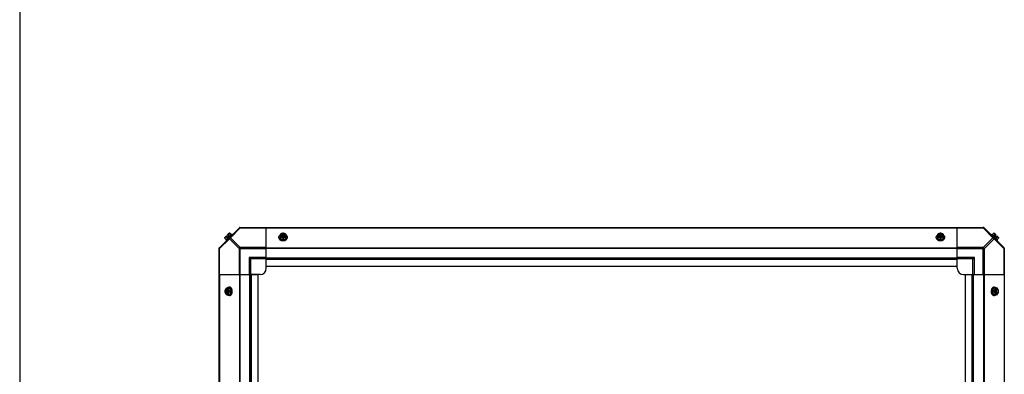
# Model space of a CAD drawing. Units: millimetres. Extents: x 951 to 18298, y -803 to 5668.
# Drawn here: x 5327 to 6895, y 3456 to 4022 of the extents above; entities that cross this region are included whole.
import ezdxf

# ---------------------------------------------------------------- set-up
doc = ezdxf.new("R2010")
doc.units = ezdxf.units.MM
doc.header["$LTSCALE"] = 50

# ---------------------------------------------------------------- blocks, each defined once
blk = doc.blocks.new('BLOCO_30TR_1')
for p, q in [((5327.1, 5667.7), (5327.1, -802.6)), ((5645, 3657.9), (5676.9, 3689.8)), ((5678.3, 3689.4), (5662.7, 3673.8)), ((5677.7, 3690.1), (6861.8, 3690.1)), ((5678.3, 3689.4), (5678.3, 3690.1)), ((5678.3, 3689.4), (5719.7, 3689.4)), ((5719.7, 3641.3), (5719.7, 3690.1)), ((5719.7, 3689.8), (6819.8, 3689.8)), ((6819.8, 3641.3), (6819.8, 3690.1)), ((6819.8, 3689.4), (6861.2, 3689.4)), ((6861.2, 3690.1), (6861.2, 3689.4)), ((6861.2, 3689.4), (6876.7, 3673.8)), ((6862.6, 3689.8), (6894.4, 3657.9)), ((5645.4, 3656.5), (5661, 3672.1)), ((5653.8, 3673.2), (5656.2, 3670.8)), ((5653.9, 3674.2), (5656.6, 3676.8)), ((5664.7, 3679.4), (5655.4, 3670.1)), ((5655.4, 3670.1), (5656.3, 3669.2)), ((5655.7, 3675.2), (5658.1, 3672.8)), ((5658.6, 3674.9), (5656.6, 3676.8)), ((5657.9, 3678.2), (5660.6, 3680.9)), ((5659.9, 3676.2), (5657.9, 3678.2)), ((5658.6, 3674.9), (5659.9, 3676.2)), ((5662, 3676.7), (5659.6, 3679.1)), ((5661, 3672.1), (5676.5, 3656.5)), ((5661.6, 3681), (5663.9, 3678.6)), ((5662.7, 3673.8), (5678.3, 3658.3)), ((5665.6, 3678.5), (5664.7, 3679.4)), ((5739.8, 3673.8), (5739.8, 3674.7)), ((5741.6, 3679.1), (5741.6, 3672.8)), ((5741.6, 3672.8), (5746.4, 3670.8)), ((5742.7, 3678.2), (5741.7, 3678.2)), ((5741.7, 3676.8), (5742.7, 3676.8)), ((5742.7, 3677.9), (5742.7, 3678.2)), ((5750.1, 3677.9), (5742.7, 3677.9)), ((5742.8, 3676.6), (5749.9, 3676.6)), ((5746.4, 3673.2), (5746.4, 3670.8)), ((5746.4, 3670.8), (5751.2, 3672.8)), ((5750.1, 3678.2), (5750.1, 3677.9)), ((5751.1, 3678.2), (5750.1, 3678.2)), ((5750.1, 3676.8), (5751.1, 3676.8)), ((5751.2, 3672.8), (5751.2, 3679.1)), ((5753, 3673.8), (5753, 3674.7)), ((6786.5, 3673.8), (6786.5, 3674.7)), ((6788.3, 3679.1), (6788.3, 3672.8)), ((6788.3, 3672.8), (6793.1, 3670.8)), ((6789.4, 3678.2), (6788.4, 3678.2)), ((6788.4, 3676.8), (6789.4, 3676.8)), ((6789.4, 3677.9), (6789.4, 3678.2)), ((6796.8, 3677.9), (6789.4, 3677.9)), ((6789.5, 3676.6), (6796.6, 3676.6)), ((6793.1, 3673.2), (6793.1, 3670.8)), ((6793.1, 3670.8), (6797.8, 3672.8)), ((6796.8, 3678.2), (6796.8, 3677.9)), ((6797.7, 3678.2), (6796.8, 3678.2)), ((6796.8, 3676.8), (6797.7, 3676.8)), ((6797.8, 3672.8), (6797.8, 3679.1)), ((6799.7, 3673.8), (6799.7, 3674.7)), ((6861.2, 3658.3), (6876.7, 3673.8)), ((6863, 3656.5), (6878.5, 3672.1)), ((6874.7, 3679.4), (6873.8, 3678.5)), ((6884.1, 3670.1), (6874.7, 3679.4)), ((6877.9, 3681), (6875.5, 3678.6)), ((6879.8, 3679.1), (6877.5, 3676.7)), ((6878.5, 3672.1), (6894, 3656.5)), ((6878.8, 3680.9), (6881.5, 3678.2)), ((6879.5, 3676.2), (6881.5, 3678.2)), ((6879.5, 3676.2), (6880.9, 3674.9)), ((6880.9, 3674.9), (6882.9, 3676.8)), ((6881.3, 3672.8), (6883.7, 3675.2)), ((6882.9, 3676.8), (6885.6, 3674.2)), ((6883.2, 3669.2), (6884.1, 3670.1)), ((6885.7, 3673.2), (6883.3, 3670.8)), ((5644.7, 2473), (5644.7, 3657.1)), ((5644.7, 3656.5), (5645.4, 3656.5)), ((5645.4, 3615.1), (5645.4, 3656.5)), ((5676.5, 3656.5), (5676.5, 3615.1)), ((5676.5, 3656.5), (5719.7, 3656.5)), ((5678.3, 3615.1), (5678.3, 3658.3)), ((5719.7, 3658.3), (5678.3, 3658.3)), ((5719.7, 3657.9), (6819.8, 3657.9)), ((5719.7, 3657.1), (6819.8, 3657.1)), ((6861.2, 3658.3), (6819.8, 3658.3)), ((6819.8, 3656.5), (6863, 3656.5)), ((6861.2, 3615.1), (6861.2, 3658.3)), ((6863, 3615.1), (6863, 3656.5)), ((6894, 3656.5), (6894.8, 3656.5)), ((6894, 3656.5), (6894, 3615.1)), ((6894.8, 3657.1), (6894.8, 2473)), ((5692.2, 3642.6), (5692.2, 3615.1)), ((5694.7, 3640.1), (5692.2, 3642.6)), ((5719.7, 3642.6), (5692.2, 3642.6)), ((5694.7, 3640.1), (5694.7, 3615.1)), ((5719.7, 3640.1), (5694.7, 3640.1)), ((5719.7, 3628.1), (5719.7, 3641.3)), ((6819.8, 3641.3), (5719.7, 3641.3)), ((6819.8, 3640.1), (5719.7, 3640.1)), ((5719.7, 3625.1), (5719.7, 3639.4)), ((6819.8, 3638.9), (5719.7, 3638.9)), ((6847.3, 3642.6), (6819.8, 3642.6)), ((6819.8, 3628.1), (6819.8, 3641.3)), ((6844.8, 3640.1), (6819.8, 3640.1)), ((6819.8, 3625.1), (6819.8, 3639.4)), ((6844.8, 3640.1), (6847.3, 3642.6)), ((6844.8, 3615.1), (6844.8, 3640.1)), ((6847.3, 3615.1), (6847.3, 3642.6)), ((6819.8, 3628.1), (5719.7, 3628.1)), ((5644.7, 3615.1), (5693.5, 3615.1)), ((5645, 3615.1), (5645, 2515)), ((5676.9, 3615.1), (5676.9, 2515)), ((5677.7, 3615.1), (5677.7, 2515)), ((5693.5, 2515), (5693.5, 3615.1)), ((5693.5, 3615.1), (5706.7, 3615.1)), ((5694.7, 2515), (5694.7, 3615.1)), ((5709.7, 3615.1), (5695.4, 3615.1)), ((5695.9, 2515), (5695.9, 3615.1)), ((5706.7, 2515), (5706.7, 3615.1)), ((6829.8, 3615.1), (6844.1, 3615.1)), ((6832.8, 2515), (6832.8, 3615.1)), ((6832.8, 3615.1), (6845.9, 3615.1)), ((6843.6, 2515), (6843.6, 3615.1)), ((6844.8, 2515), (6844.8, 3615.1)), ((6845.9, 2515), (6845.9, 3615.1)), ((6845.9, 3615.1), (6894.8, 3615.1)), ((6861.8, 3615.1), (6861.8, 2515)), ((6862.6, 3615.1), (6862.6, 2515)), ((6894.4, 3615.1), (6894.4, 2515)), ((5655.7, 3593.2), (5662, 3593.2)), ((5656.6, 3593.1), (5656.6, 3592.1)), ((5656.6, 3592.1), (5656.9, 3592.1)), ((5656.9, 3592.1), (5656.9, 3584.7)), ((5657.9, 3592.1), (5657.9, 3593.1)), ((5658.2, 3584.8), (5658.2, 3591.9)), ((5661, 3595), (5660.1, 3595)), ((5663.9, 3588.4), (5662, 3593.2)), ((6877.5, 3593.2), (6875.5, 3588.4)), ((6883.7, 3593.2), (6877.5, 3593.2)), ((6878.5, 3595), (6879.4, 3595)), ((6881.2, 3591.9), (6881.2, 3584.8)), ((6881.5, 3593.1), (6881.5, 3592.1)), ((6882.6, 3592.1), (6882.9, 3592.1)), ((6882.6, 3584.7), (6882.6, 3592.1)), ((6882.9, 3592.1), (6882.9, 3593.1)), ((5655.7, 3583.6), (5662, 3583.6)), ((5656.6, 3584.7), (5656.6, 3583.7)), ((5656.9, 3584.7), (5656.6, 3584.7)), ((5657.9, 3583.7), (5657.9, 3584.7)), ((5661, 3581.8), (5660.1, 3581.8)), ((5661.6, 3588.4), (5663.9, 3588.4)), ((5662, 3583.6), (5663.9, 3588.4)), ((6877.9, 3588.4), (6875.5, 3588.4)), ((6875.5, 3588.4), (6877.5, 3583.6)), ((6877.5, 3583.6), (6883.7, 3583.6)), ((6878.5, 3581.8), (6879.4, 3581.8)), ((6881.5, 3584.7), (6881.5, 3583.7)), ((6882.9, 3584.7), (6882.6, 3584.7)), ((6882.9, 3583.7), (6882.9, 3584.7))]:
    blk.add_line(p, q)
for centre, radius, start, end in [((5678.3, 3687.6), 2.5, 90, 135), ((5677.7, 3688.9), 1.18, 90, 135), ((6861.2, 3687.6), 2.5, 45, 90), ((6861.8, 3688.9), 1.18, 45, 90), ((5662, 3672.8), 8.25, 170.2644, 176.8103), ((5662, 3672.8), 6.74, 143.1301, 159.0948), ((5662, 3672.8), 6.74, 110.9052, 126.8699), ((5662, 3672.8), 8.25, 93.1897, 99.7356), ((5745.6, 3670.3), 8.83, 116.0994, 116.7965), ((5745.6, 3668.9), 8.83, 116.0994, 116.7965), ((5746.4, 3679.3), 9.25, 259.6212, 270.0109), ((5746.4, 3679.2), 9.17, 269.9475, 280.2087), ((5747.2, 3670.3), 8.83, 63.2035, 63.9006), ((5747.2, 3668.9), 8.83, 63.2035, 63.9006), ((6792.3, 3670.3), 8.83, 116.0994, 116.7965), ((6792.3, 3668.9), 8.83, 116.0994, 116.7965), ((6793.1, 3679.3), 9.25, 259.8475, 270.01), ((6793.1, 3679.2), 9.17, 269.944, 280.4369), ((6793.8, 3670.3), 8.83, 63.2035, 63.9006), ((6793.8, 3668.9), 8.83, 63.2035, 63.9006), ((6877.4, 3672.8), 8.25, 80.2644, 86.8103), ((6877.4, 3672.8), 6.74, 53.1301, 69.0948), ((6877.4, 3672.8), 6.74, 20.9052, 36.8699), ((6877.4, 3672.8), 8.25, 3.1897, 9.7356), ((5647.2, 3656.5), 2.5, 135, 180), ((5645.9, 3657.1), 1.18, 135, 180), ((6892.3, 3656.5), 2.5, 0, 45), ((6893.6, 3657.1), 1.18, 0, 45), ((5709.7, 3625.1), 10, 270, 0), ((6829.8, 3625.1), 10, 180, 270), ((5664.5, 3589.2), 8.83, 153.2035, 153.9006), ((5665.9, 3589.2), 8.83, 153.2035, 153.9006), ((5655.6, 3588.4), 9.17, 359.944, 10.4375), ((6884, 3588.4), 9.25, 169.621, 180.0109), ((6873.6, 3589.2), 8.83, 26.0994, 26.7965), ((6874.9, 3589.2), 8.83, 26.0994, 26.7965), ((5664.5, 3587.6), 8.83, 206.0994, 206.7965), ((5665.9, 3587.6), 8.83, 206.0994, 206.7965), ((5655.5, 3588.4), 9.25, 349.8468, 0.01), ((6883.9, 3588.4), 9.17, 179.9475, 190.2088), ((6873.6, 3587.6), 8.83, 333.2035, 333.9006), ((6874.9, 3587.6), 8.83, 333.2035, 333.9006)]:
    blk.add_arc(centre, radius, start, end)
for points, knots in [([(5676.5, 3689.4), (5676.6, 3689.5), (5677.1, 3689.8), (5677.8, 3689.6), (5678.3, 3689.4)], [0, 0, 0, 0, 0.208142, 1, 1, 1, 1]), ([(6861.2, 3689.4), (6861.4, 3689.5), (6861.9, 3689.7), (6862.7, 3689.7), (6863, 3689.4)], [0, 0, 0, 0, 0.310742, 1, 1, 1, 1]), ([(5653.8, 3673.2), (5653.8, 3673.4), (5653.8, 3673.6), (5653.9, 3674), (5654.1, 3674.3), (5654.3, 3674.5), (5654.4, 3674.6)], [0, 0, 0, 0, 0.273009, 0.527154, 0.767326, 1, 1, 1, 1]), ([(5654.4, 3674.6), (5654.4, 3674.7), (5654.6, 3674.8), (5655, 3675), (5655.3, 3675.1), (5655.6, 3675.2), (5655.7, 3675.2)], [0, 0, 0, 0, 0.232674, 0.472846, 0.726991, 1, 1, 1, 1]), ([(5659.6, 3679.1), (5659.6, 3679.2), (5659.7, 3679.5), (5659.8, 3679.8), (5660, 3680.2), (5660.1, 3680.4), (5660.2, 3680.4)], [0, 0, 0, 0, 0.273009, 0.527154, 0.767326, 1, 1, 1, 1]), ([(5660.2, 3680.4), (5660.3, 3680.5), (5660.5, 3680.7), (5660.8, 3680.8), (5661.2, 3681), (5661.4, 3681), (5661.6, 3681)], [0, 0, 0, 0, 0.232674, 0.472846, 0.726991, 1, 1, 1, 1]), ([(5661, 3673.8), (5660.9, 3673.7), (5660.5, 3673.2), (5660.7, 3672.5), (5661, 3672.1)], [0, 0, 0, 0, 0.208142, 1, 1, 1, 1]), ([(5662.7, 3673.8), (5662.6, 3673.9), (5662, 3674.2), (5661.3, 3674.1), (5661, 3673.8)], [0, 0, 0, 0, 0.310739, 1, 1, 1, 1]), ([(5739.8, 3674.7), (5739.8, 3674.9), (5739.8, 3675.2), (5739.9, 3675.6), (5740.1, 3676.1), (5740.3, 3676.6), (5740.8, 3677.3), (5741.3, 3677.8), (5741.6, 3678)], [0, 0, 0, 0, 0.115897, 0.232832, 0.351779, 0.473592, 0.728034, 1, 1, 1, 1]), ([(5744.7, 3670.2), (5744.4, 3670.3), (5743.7, 3670.4), (5742.8, 3670.8), (5741.9, 3671.3), (5741.2, 3671.9), (5740.6, 3672.5), (5740.2, 3673.1), (5740, 3673.6), (5739.9, 3674), (5739.8, 3674.4), (5739.8, 3674.6), (5739.8, 3674.7)], [0, 0, 0, 0, 0.145733, 0.286696, 0.421522, 0.549365, 0.670046, 0.784194, 0.839332, 0.893469, 0.946912, 1, 1, 1, 1]), ([(5739.8, 3673.8), (5739.8, 3673.6), (5739.8, 3673.2), (5740, 3672.6), (5740.3, 3672), (5740.7, 3671.4), (5741.2, 3670.9), (5742, 3670.3), (5742.7, 3669.9), (5743.2, 3669.7)], [0, 0, 0, 0, 0.110328, 0.222568, 0.338406, 0.459139, 0.585589, 0.718095, 1, 1, 1, 1]), ([(5744, 3680.4), (5743.6, 3680.3), (5742.8, 3679.9), (5742, 3679.3), (5741.6, 3679.1)], [0, 0, 0, 0, 0.491708, 1, 1, 1, 1]), ([(5741.6, 3675.2), (5742, 3675.1), (5742.8, 3675), (5743.6, 3674.8), (5744, 3674.6)], [0, 0, 0, 0, 0.478901, 1, 1, 1, 1]), ([(5744, 3680.4), (5743.7, 3680.3), (5743.2, 3680.1), (5742.5, 3679.5), (5742.1, 3679), (5741.9, 3678.5), (5741.8, 3678.3), (5741.7, 3678.2)], [0, 0, 0, 0, 0.276464, 0.534884, 0.774845, 0.889002, 1, 1, 1, 1]), ([(5741.7, 3676.8), (5741.8, 3676.7), (5741.9, 3676.5), (5742.1, 3676), (5742.5, 3675.5), (5743.2, 3675), (5743.7, 3674.7), (5744, 3674.6)], [0, 0, 0, 0, 0.110998, 0.225155, 0.465116, 0.723536, 1, 1, 1, 1]), ([(5750.1, 3678.2), (5750, 3678.3), (5749.9, 3678.6), (5749.6, 3679), (5749.2, 3679.4), (5748.6, 3679.8), (5747.8, 3680.1), (5747, 3680.2), (5746.4, 3680.2), (5745.8, 3680.2), (5745, 3680.1), (5744.2, 3679.8), (5743.6, 3679.4), (5743.2, 3679), (5742.9, 3678.6), (5742.8, 3678.3), (5742.7, 3678.2)], [0, 0, 0, 0, 0.052427, 0.107658, 0.166173, 0.228057, 0.360313, 0.429685, 0.499999, 0.570314, 0.639686, 0.771941, 0.833826, 0.89234, 0.947573, 1, 1, 1, 1]), ([(5742.7, 3677.9), (5742.8, 3678.1), (5743, 3678.5), (5743.2, 3678.8), (5743.4, 3678.9)], [0, 0, 0, 0, 0.483291, 1, 1, 1, 1]), ([(5742.7, 3676.8), (5742.7, 3676.8), (5742.8, 3676.7), (5742.8, 3676.6), (5742.8, 3676.6)], [0, 0, 0, 0, 0.247251, 1, 1, 1, 1]), ([(5742.8, 3676.6), (5742.9, 3676.4), (5743.1, 3676.2), (5743.4, 3675.8), (5743.8, 3675.5), (5744.4, 3675.2), (5745.3, 3674.9), (5746.4, 3674.8), (5747.5, 3674.9), (5748.4, 3675.2), (5749, 3675.5), (5749.4, 3675.8), (5749.7, 3676.2), (5749.9, 3676.4), (5750, 3676.6)], [0, 0, 0, 0, 0.053314, 0.109445, 0.16863, 0.230794, 0.362391, 0.499999, 0.637606, 0.769203, 0.831368, 0.890554, 0.946685, 1, 1, 1, 1]), ([(5743.2, 3669.7), (5743.5, 3669.7), (5744.5, 3669.3), (5745.6, 3669.2), (5746.4, 3669.2)], [0, 0, 0, 0, 0.243789, 1, 1, 1, 1]), ([(5743.4, 3678.9), (5743.8, 3679.2), (5744.4, 3679.6), (5745.1, 3679.8), (5745.7, 3679.9), (5746.4, 3680), (5747.1, 3679.9), (5747.7, 3679.8), (5748.4, 3679.6), (5749, 3679.2), (5749.4, 3678.9)], [0, 0, 0, 0, 0.23729, 0.301548, 0.367036, 0.500019, 0.633, 0.698484, 0.762737, 1, 1, 1, 1]), ([(5746.4, 3681), (5746, 3681), (5745.2, 3680.9), (5744.4, 3680.6), (5744, 3680.4)], [0, 0, 0, 0, 0.478901, 1, 1, 1, 1]), ([(5748.8, 3680.4), (5748.4, 3680.6), (5747.6, 3680.8), (5746.4, 3680.9), (5745.2, 3680.8), (5744.4, 3680.6), (5744, 3680.4)], [0, 0, 0, 0, 0.245784, 0.5, 0.754216, 1, 1, 1, 1]), ([(5744, 3674.6), (5744.4, 3674.4), (5745.3, 3674), (5746, 3673.5), (5746.4, 3673.2)], [0, 0, 0, 0, 0.491708, 1, 1, 1, 1]), ([(5744, 3674.6), (5744.4, 3674.5), (5745.2, 3674.2), (5746.4, 3674.1), (5747.6, 3674.2), (5748.4, 3674.5), (5748.8, 3674.6)], [0, 0, 0, 0, 0.245784, 0.5, 0.754216, 1, 1, 1, 1]), ([(5748.8, 3680.4), (5748.4, 3680.6), (5747.6, 3680.9), (5746.8, 3681), (5746.4, 3681)], [0, 0, 0, 0, 0.521099, 1, 1, 1, 1]), ([(5746.4, 3673.2), (5746.8, 3673.5), (5747.5, 3674), (5748.4, 3674.4), (5748.8, 3674.6)], [0, 0, 0, 0, 0.508292, 1, 1, 1, 1]), ([(5746.4, 3669.2), (5746.7, 3669.2), (5747.8, 3669.2), (5748.8, 3669.5), (5749.6, 3669.7)], [0, 0, 0, 0, 0.25542, 1, 1, 1, 1]), ([(5753, 3674.7), (5753, 3674.6), (5753, 3674.4), (5752.9, 3674), (5752.8, 3673.6), (5752.6, 3673.1), (5752.2, 3672.5), (5751.6, 3671.8), (5750.9, 3671.3), (5750, 3670.8), (5749.1, 3670.4), (5748.4, 3670.3), (5748, 3670.2)], [0, 0, 0, 0, 0.053051, 0.106459, 0.160566, 0.215682, 0.329806, 0.450498, 0.578377, 0.713251, 0.854254, 1, 1, 1, 1]), ([(5751.2, 3679.1), (5750.8, 3679.3), (5750, 3679.9), (5749.2, 3680.3), (5748.8, 3680.4)], [0, 0, 0, 0, 0.508292, 1, 1, 1, 1]), ([(5751.1, 3678.2), (5751, 3678.3), (5750.9, 3678.5), (5750.7, 3679), (5750.3, 3679.5), (5749.6, 3680.1), (5749.1, 3680.3), (5748.8, 3680.4)], [0, 0, 0, 0, 0.110998, 0.225155, 0.465116, 0.723536, 1, 1, 1, 1]), ([(5748.8, 3674.6), (5749.1, 3674.7), (5749.6, 3675), (5750.3, 3675.5), (5750.7, 3676), (5750.9, 3676.5), (5751, 3676.7), (5751.1, 3676.8)], [0, 0, 0, 0, 0.276464, 0.534884, 0.774845, 0.889002, 1, 1, 1, 1]), ([(5748.8, 3674.6), (5749.2, 3674.8), (5750, 3675), (5750.8, 3675.1), (5751.2, 3675.2)], [0, 0, 0, 0, 0.521099, 1, 1, 1, 1]), ([(5749.4, 3678.9), (5749.6, 3678.8), (5749.8, 3678.5), (5750, 3678.1), (5750.1, 3677.9)], [0, 0, 0, 0, 0.516692, 1, 1, 1, 1]), ([(5749.6, 3669.7), (5750.1, 3669.9), (5750.8, 3670.3), (5751.6, 3670.9), (5752.1, 3671.4), (5752.5, 3672), (5752.8, 3672.6), (5753, 3673.2), (5753, 3673.6), (5753, 3673.8)], [0, 0, 0, 0, 0.281905, 0.414411, 0.540861, 0.661594, 0.777432, 0.889672, 1, 1, 1, 1]), ([(5750, 3676.6), (5750, 3676.6), (5750, 3676.7), (5750.1, 3676.8), (5750.1, 3676.8)], [0, 0, 0, 0, 0.253, 1, 1, 1, 1]), ([(5751.2, 3678), (5751.5, 3677.8), (5752, 3677.3), (5752.5, 3676.6), (5752.7, 3676.1), (5752.9, 3675.6), (5753, 3675.2), (5753, 3674.9), (5753, 3674.7)], [0, 0, 0, 0, 0.271965, 0.526407, 0.64822, 0.767167, 0.884103, 1, 1, 1, 1]), ([(6786.5, 3674.7), (6786.5, 3674.9), (6786.5, 3675.2), (6786.6, 3675.6), (6786.7, 3676.1), (6787, 3676.6), (6787.5, 3677.3), (6788, 3677.8), (6788.3, 3678)], [0, 0, 0, 0, 0.115897, 0.232832, 0.351779, 0.473592, 0.728034, 1, 1, 1, 1]), ([(6791.4, 3670.2), (6791.1, 3670.3), (6790.4, 3670.4), (6789.4, 3670.8), (6788.6, 3671.3), (6787.8, 3671.8), (6787.2, 3672.5), (6786.9, 3673.1), (6786.7, 3673.6), (6786.5, 3674), (6786.5, 3674.4), (6786.5, 3674.6), (6786.5, 3674.7)], [0, 0, 0, 0, 0.145746, 0.286752, 0.421629, 0.549511, 0.670203, 0.784326, 0.83944, 0.893545, 0.946952, 1, 1, 1, 1]), ([(6786.5, 3673.8), (6786.5, 3673.6), (6786.5, 3673.2), (6786.7, 3672.6), (6787, 3672), (6787.4, 3671.4), (6787.9, 3670.9), (6788.7, 3670.3), (6789.4, 3669.9), (6789.9, 3669.7)], [0, 0, 0, 0, 0.110328, 0.222568, 0.338406, 0.459139, 0.585589, 0.718095, 1, 1, 1, 1]), ([(6790.7, 3680.4), (6790.3, 3680.3), (6789.4, 3679.9), (6788.7, 3679.3), (6788.3, 3679.1)], [0, 0, 0, 0, 0.491708, 1, 1, 1, 1]), ([(6788.3, 3675.2), (6788.7, 3675.1), (6789.5, 3675), (6790.3, 3674.8), (6790.7, 3674.6)], [0, 0, 0, 0, 0.478901, 1, 1, 1, 1]), ([(6790.7, 3680.4), (6790.4, 3680.3), (6789.9, 3680.1), (6789.2, 3679.5), (6788.8, 3679), (6788.5, 3678.5), (6788.4, 3678.3), (6788.4, 3678.2)], [0, 0, 0, 0, 0.276464, 0.534884, 0.774845, 0.889002, 1, 1, 1, 1]), ([(6788.4, 3676.8), (6788.4, 3676.7), (6788.5, 3676.5), (6788.8, 3676), (6789.2, 3675.5), (6789.9, 3675), (6790.4, 3674.7), (6790.7, 3674.6)], [0, 0, 0, 0, 0.110998, 0.225155, 0.465116, 0.723536, 1, 1, 1, 1]), ([(6796.8, 3678.2), (6796.7, 3678.3), (6796.6, 3678.6), (6796.3, 3679), (6795.9, 3679.4), (6795.2, 3679.8), (6794.5, 3680.1), (6793.7, 3680.2), (6793.1, 3680.2), (6792.4, 3680.2), (6791.6, 3680.1), (6790.9, 3679.8), (6790.3, 3679.4), (6789.9, 3679), (6789.6, 3678.6), (6789.4, 3678.3), (6789.4, 3678.2)], [0, 0, 0, 0, 0.052427, 0.107658, 0.166173, 0.228057, 0.360313, 0.429685, 0.499999, 0.570314, 0.639686, 0.771941, 0.833826, 0.89234, 0.947573, 1, 1, 1, 1]), ([(6789.4, 3677.9), (6789.4, 3678.1), (6789.6, 3678.5), (6789.9, 3678.8), (6790.1, 3678.9)], [0, 0, 0, 0, 0.483291, 1, 1, 1, 1]), ([(6789.4, 3676.8), (6789.4, 3676.8), (6789.4, 3676.7), (6789.5, 3676.6), (6789.5, 3676.6)], [0, 0, 0, 0, 0.247251, 1, 1, 1, 1]), ([(6789.5, 3676.6), (6789.6, 3676.4), (6789.7, 3676.2), (6790.1, 3675.8), (6790.5, 3675.5), (6791.1, 3675.2), (6791.9, 3674.9), (6793.1, 3674.8), (6794.2, 3674.9), (6795.1, 3675.2), (6795.7, 3675.5), (6796.1, 3675.8), (6796.4, 3676.2), (6796.6, 3676.4), (6796.6, 3676.6)], [0, 0, 0, 0, 0.053314, 0.109445, 0.16863, 0.230794, 0.362391, 0.499999, 0.637606, 0.769203, 0.831368, 0.890554, 0.946685, 1, 1, 1, 1]), ([(6789.9, 3669.7), (6790.1, 3669.7), (6791.2, 3669.3), (6792.2, 3669.2), (6793.1, 3669.2)], [0, 0, 0, 0, 0.243789, 1, 1, 1, 1]), ([(6790.1, 3678.9), (6790.4, 3679.2), (6791, 3679.6), (6791.8, 3679.8), (6792.3, 3679.9), (6793.1, 3680), (6793.8, 3679.9), (6794.3, 3679.8), (6795.1, 3679.6), (6795.7, 3679.2), (6796.1, 3678.9)], [0, 0, 0, 0, 0.23729, 0.301548, 0.367036, 0.500019, 0.633, 0.698484, 0.762737, 1, 1, 1, 1]), ([(6793.1, 3681), (6792.7, 3681), (6791.9, 3680.9), (6791.1, 3680.6), (6790.7, 3680.4)], [0, 0, 0, 0, 0.478901, 1, 1, 1, 1]), ([(6795.4, 3680.4), (6795.1, 3680.6), (6794.3, 3680.8), (6793.1, 3680.9), (6791.8, 3680.8), (6791.1, 3680.6), (6790.7, 3680.4)], [0, 0, 0, 0, 0.245784, 0.5, 0.754216, 1, 1, 1, 1]), ([(6790.7, 3674.6), (6791.1, 3674.4), (6791.9, 3674), (6792.7, 3673.5), (6793.1, 3673.2)], [0, 0, 0, 0, 0.491708, 1, 1, 1, 1]), ([(6790.7, 3674.6), (6791.1, 3674.5), (6791.8, 3674.2), (6793.1, 3674.1), (6794.3, 3674.2), (6795.1, 3674.5), (6795.4, 3674.6)], [0, 0, 0, 0, 0.245784, 0.5, 0.754216, 1, 1, 1, 1]), ([(6795.4, 3680.4), (6795.1, 3680.6), (6794.3, 3680.9), (6793.5, 3681), (6793.1, 3681)], [0, 0, 0, 0, 0.521099, 1, 1, 1, 1]), ([(6793.1, 3673.2), (6793.4, 3673.5), (6794.2, 3674), (6795, 3674.4), (6795.4, 3674.6)], [0, 0, 0, 0, 0.508292, 1, 1, 1, 1]), ([(6793.1, 3669.2), (6793.3, 3669.2), (6794.4, 3669.2), (6795.5, 3669.5), (6796.2, 3669.7)], [0, 0, 0, 0, 0.25542, 1, 1, 1, 1]), ([(6799.7, 3674.7), (6799.7, 3674.6), (6799.7, 3674.4), (6799.6, 3674), (6799.5, 3673.6), (6799.3, 3673.1), (6798.9, 3672.5), (6798.3, 3671.9), (6797.6, 3671.3), (6796.7, 3670.8), (6795.8, 3670.4), (6795.1, 3670.3), (6794.7, 3670.2)], [0, 0, 0, 0, 0.05309, 0.106536, 0.160674, 0.215814, 0.329963, 0.450643, 0.578484, 0.713307, 0.854267, 1, 1, 1, 1]), ([(6797.8, 3679.1), (6797.5, 3679.3), (6796.7, 3679.9), (6795.9, 3680.3), (6795.4, 3680.4)], [0, 0, 0, 0, 0.508292, 1, 1, 1, 1]), ([(6797.7, 3678.2), (6797.7, 3678.3), (6797.6, 3678.5), (6797.4, 3679), (6796.9, 3679.5), (6796.3, 3680.1), (6795.7, 3680.3), (6795.4, 3680.4)], [0, 0, 0, 0, 0.110998, 0.225155, 0.465116, 0.723536, 1, 1, 1, 1]), ([(6795.4, 3674.6), (6795.7, 3674.7), (6796.3, 3675), (6796.9, 3675.5), (6797.4, 3676), (6797.6, 3676.5), (6797.7, 3676.7), (6797.7, 3676.8)], [0, 0, 0, 0, 0.276464, 0.534884, 0.774845, 0.889002, 1, 1, 1, 1]), ([(6795.4, 3674.6), (6795.8, 3674.8), (6796.6, 3675), (6797.4, 3675.1), (6797.8, 3675.2)], [0, 0, 0, 0, 0.521099, 1, 1, 1, 1]), ([(6796.1, 3678.9), (6796.2, 3678.8), (6796.5, 3678.5), (6796.7, 3678.1), (6796.8, 3677.9)], [0, 0, 0, 0, 0.516692, 1, 1, 1, 1]), ([(6796.2, 3669.7), (6796.7, 3669.9), (6797.4, 3670.3), (6798.3, 3670.9), (6798.8, 3671.4), (6799.2, 3672), (6799.4, 3672.6), (6799.6, 3673.2), (6799.7, 3673.6), (6799.7, 3673.8)], [0, 0, 0, 0, 0.281905, 0.414411, 0.540861, 0.661594, 0.777432, 0.889672, 1, 1, 1, 1]), ([(6796.6, 3676.6), (6796.6, 3676.6), (6796.7, 3676.7), (6796.7, 3676.8), (6796.8, 3676.8)], [0, 0, 0, 0, 0.253, 1, 1, 1, 1]), ([(6797.8, 3678), (6798.1, 3677.8), (6798.6, 3677.3), (6799.1, 3676.6), (6799.4, 3676.1), (6799.6, 3675.6), (6799.6, 3675.2), (6799.7, 3674.9), (6799.7, 3674.7)], [0, 0, 0, 0, 0.271965, 0.526407, 0.64822, 0.767167, 0.884103, 1, 1, 1, 1]), ([(6878.5, 3673.8), (6878.4, 3673.9), (6877.9, 3674.3), (6877.2, 3674.1), (6876.7, 3673.8)], [0, 0, 0, 0, 0.20814, 1, 1, 1, 1]), ([(6877.9, 3681), (6878, 3681), (6878.3, 3681), (6878.7, 3680.8), (6879, 3680.7), (6879.2, 3680.5), (6879.3, 3680.4)], [0, 0, 0, 0, 0.273009, 0.527154, 0.767326, 1, 1, 1, 1]), ([(6878.5, 3672.1), (6878.6, 3672.2), (6878.8, 3672.8), (6878.8, 3673.5), (6878.5, 3673.8)], [0, 0, 0, 0, 0.310742, 1, 1, 1, 1]), ([(6879.3, 3680.4), (6879.4, 3680.4), (6879.5, 3680.2), (6879.7, 3679.8), (6879.8, 3679.5), (6879.8, 3679.2), (6879.8, 3679.1)], [0, 0, 0, 0, 0.232674, 0.472846, 0.726991, 1, 1, 1, 1]), ([(6883.7, 3675.2), (6883.9, 3675.2), (6884.1, 3675.1), (6884.5, 3675), (6884.8, 3674.8), (6885, 3674.7), (6885.1, 3674.6)], [0, 0, 0, 0, 0.273009, 0.527154, 0.767326, 1, 1, 1, 1]), ([(6885.1, 3674.6), (6885.2, 3674.5), (6885.3, 3674.3), (6885.5, 3674), (6885.6, 3673.6), (6885.7, 3673.4), (6885.7, 3673.2)], [0, 0, 0, 0, 0.232674, 0.472846, 0.726991, 1, 1, 1, 1]), ([(5645.4, 3656.5), (5645.3, 3656.7), (5645.1, 3657.3), (5645.1, 3658), (5645.4, 3658.3)], [0, 0, 0, 0, 0.310742, 1, 1, 1, 1]), ([(6894, 3658.3), (6894.1, 3658.2), (6894.5, 3657.7), (6894.3, 3657), (6894, 3656.5)], [0, 0, 0, 0, 0.208142, 1, 1, 1, 1]), ([(5654.4, 3590.8), (5654.2, 3590.4), (5653.9, 3589.6), (5653.8, 3588.8), (5653.8, 3588.4)], [0, 0, 0, 0, 0.521099, 1, 1, 1, 1]), ([(5654.4, 3590.8), (5654.2, 3590.4), (5654, 3589.6), (5653.9, 3588.4), (5654, 3587.2), (5654.2, 3586.4), (5654.4, 3586)], [0, 0, 0, 0, 0.245784, 0.5, 0.754216, 1, 1, 1, 1]), ([(5655.7, 3593.2), (5655.5, 3592.8), (5654.9, 3592), (5654.5, 3591.2), (5654.4, 3590.8)], [0, 0, 0, 0, 0.508292, 1, 1, 1, 1]), ([(5656.6, 3593.1), (5656.5, 3593), (5656.2, 3592.9), (5655.8, 3592.7), (5655.3, 3592.3), (5654.7, 3591.6), (5654.5, 3591.1), (5654.4, 3590.8)], [0, 0, 0, 0, 0.110998, 0.225155, 0.465116, 0.723536, 1, 1, 1, 1]), ([(5656.6, 3592.1), (5656.5, 3592), (5656.2, 3591.9), (5655.8, 3591.6), (5655.4, 3591.2), (5655, 3590.6), (5654.7, 3589.8), (5654.6, 3589), (5654.6, 3588.4), (5654.6, 3587.8), (5654.7, 3587), (5655, 3586.2), (5655.4, 3585.6), (5655.8, 3585.2), (5656.2, 3584.9), (5656.5, 3584.8), (5656.6, 3584.7)], [0, 0, 0, 0, 0.052427, 0.107658, 0.166173, 0.228057, 0.360313, 0.429685, 0.499999, 0.570314, 0.639686, 0.771941, 0.833826, 0.89234, 0.947573, 1, 1, 1, 1]), ([(5655.9, 3585.4), (5655.6, 3585.8), (5655.2, 3586.4), (5655, 3587.1), (5654.9, 3587.7), (5654.8, 3588.4), (5654.9, 3589.1), (5655, 3589.7), (5655.2, 3590.4), (5655.6, 3591), (5655.9, 3591.4)], [0, 0, 0, 0, 0.23729, 0.301548, 0.367036, 0.500019, 0.633, 0.698484, 0.762737, 1, 1, 1, 1]), ([(5655.9, 3591.4), (5656, 3591.6), (5656.3, 3591.8), (5656.7, 3592), (5656.9, 3592.1)], [0, 0, 0, 0, 0.516692, 1, 1, 1, 1]), ([(5656.8, 3593.2), (5657, 3593.5), (5657.5, 3594), (5658.2, 3594.5), (5658.7, 3594.7), (5659.2, 3594.9), (5659.6, 3595), (5659.9, 3595), (5660.1, 3595)], [0, 0, 0, 0, 0.271965, 0.526407, 0.64822, 0.767167, 0.884103, 1, 1, 1, 1]), ([(5660.2, 3590.8), (5660.1, 3591.1), (5659.8, 3591.6), (5659.3, 3592.3), (5658.7, 3592.7), (5658.3, 3592.9), (5658.1, 3593), (5657.9, 3593.1)], [0, 0, 0, 0, 0.276464, 0.534884, 0.774845, 0.889002, 1, 1, 1, 1]), ([(5658.2, 3592), (5658.2, 3592), (5658.1, 3592), (5658, 3592.1), (5657.9, 3592.1)], [0, 0, 0, 0, 0.253, 1, 1, 1, 1]), ([(5658.2, 3584.8), (5658.4, 3584.9), (5658.6, 3585.1), (5658.9, 3585.4), (5659.2, 3585.8), (5659.6, 3586.4), (5659.9, 3587.3), (5660, 3588.4), (5659.9, 3589.5), (5659.6, 3590.4), (5659.2, 3591), (5658.9, 3591.4), (5658.6, 3591.7), (5658.4, 3591.9), (5658.2, 3592)], [0, 0, 0, 0, 0.053314, 0.109445, 0.16863, 0.230794, 0.362391, 0.499999, 0.637606, 0.769203, 0.831368, 0.890554, 0.946685, 1, 1, 1, 1]), ([(5660.2, 3590.8), (5660, 3591.2), (5659.8, 3592), (5659.6, 3592.8), (5659.6, 3593.2)], [0, 0, 0, 0, 0.521099, 1, 1, 1, 1]), ([(5660.1, 3595), (5660.2, 3595), (5660.4, 3595), (5660.8, 3594.9), (5661.2, 3594.8), (5661.7, 3594.6), (5662.3, 3594.2), (5662.9, 3593.6), (5663.5, 3592.9), (5664, 3592), (5664.3, 3591.1), (5664.5, 3590.4), (5664.6, 3590.1)], [0, 0, 0, 0, 0.05309, 0.106536, 0.160674, 0.215814, 0.329963, 0.450644, 0.578484, 0.713307, 0.854267, 1, 1, 1, 1]), ([(5661.6, 3588.4), (5661.3, 3588.8), (5660.8, 3589.5), (5660.4, 3590.4), (5660.2, 3590.8)], [0, 0, 0, 0, 0.508292, 1, 1, 1, 1]), ([(5660.2, 3586), (5660.3, 3586.4), (5660.6, 3587.2), (5660.7, 3588.4), (5660.6, 3589.6), (5660.3, 3590.4), (5660.2, 3590.8)], [0, 0, 0, 0, 0.245784, 0.5, 0.754216, 1, 1, 1, 1]), ([(5665, 3591.6), (5664.9, 3592.1), (5664.5, 3592.8), (5663.9, 3593.6), (5663.4, 3594.1), (5662.8, 3594.5), (5662.2, 3594.8), (5661.6, 3595), (5661.2, 3595), (5661, 3595)], [0, 0, 0, 0, 0.281905, 0.414411, 0.540861, 0.661594, 0.777432, 0.889672, 1, 1, 1, 1]), ([(5665.6, 3588.4), (5665.6, 3588.7), (5665.6, 3589.8), (5665.3, 3590.8), (5665, 3591.6)], [0, 0, 0, 0, 0.25542, 1, 1, 1, 1]), ([(6874.4, 3591.6), (6874.3, 3591.3), (6874, 3590.3), (6873.8, 3589.2), (6873.8, 3588.4)], [0, 0, 0, 0, 0.243789, 1, 1, 1, 1]), ([(6878.5, 3595), (6878.3, 3595), (6877.9, 3595), (6877.3, 3594.8), (6876.7, 3594.5), (6876.1, 3594.1), (6875.6, 3593.6), (6875, 3592.8), (6874.6, 3592.1), (6874.4, 3591.6)], [0, 0, 0, 0, 0.110328, 0.222568, 0.338406, 0.459139, 0.585589, 0.718095, 1, 1, 1, 1]), ([(6874.9, 3590.1), (6874.9, 3590.4), (6875.1, 3591.1), (6875.5, 3592), (6876, 3592.9), (6876.5, 3593.6), (6877.2, 3594.2), (6877.8, 3594.6), (6878.3, 3594.8), (6878.6, 3594.9), (6879, 3595), (6879.3, 3595), (6879.4, 3595)], [0, 0, 0, 0, 0.145733, 0.286696, 0.421522, 0.549365, 0.670046, 0.784194, 0.839332, 0.893469, 0.946912, 1, 1, 1, 1]), ([(6879.3, 3590.8), (6879.1, 3590.4), (6878.7, 3589.5), (6878.2, 3588.8), (6877.9, 3588.4)], [0, 0, 0, 0, 0.491708, 1, 1, 1, 1]), ([(6879.3, 3590.8), (6879.1, 3590.4), (6878.9, 3589.6), (6878.8, 3588.4), (6878.9, 3587.2), (6879.1, 3586.4), (6879.3, 3586)], [0, 0, 0, 0, 0.245784, 0.5, 0.754216, 1, 1, 1, 1]), ([(6879.8, 3593.2), (6879.8, 3592.8), (6879.7, 3592), (6879.4, 3591.2), (6879.3, 3590.8)], [0, 0, 0, 0, 0.478901, 1, 1, 1, 1]), ([(6881.5, 3593.1), (6881.4, 3593), (6881.2, 3592.9), (6880.7, 3592.7), (6880.2, 3592.3), (6879.7, 3591.6), (6879.4, 3591.1), (6879.3, 3590.8)], [0, 0, 0, 0, 0.110998, 0.225155, 0.465116, 0.723536, 1, 1, 1, 1]), ([(6879.4, 3595), (6879.6, 3595), (6879.9, 3595), (6880.3, 3594.9), (6880.7, 3594.7), (6881.3, 3594.5), (6882, 3594), (6882.4, 3593.5), (6882.6, 3593.2)], [0, 0, 0, 0, 0.115897, 0.232832, 0.351779, 0.473592, 0.728034, 1, 1, 1, 1]), ([(6881.2, 3592), (6881.1, 3591.9), (6880.9, 3591.7), (6880.5, 3591.4), (6880.2, 3591), (6879.9, 3590.4), (6879.6, 3589.5), (6879.5, 3588.4), (6879.6, 3587.3), (6879.9, 3586.4), (6880.2, 3585.8), (6880.5, 3585.4), (6880.9, 3585.1), (6881.1, 3584.9), (6881.2, 3584.8)], [0, 0, 0, 0, 0.053314, 0.109445, 0.16863, 0.230794, 0.362391, 0.499999, 0.637606, 0.769203, 0.831368, 0.890554, 0.946685, 1, 1, 1, 1]), ([(6881.5, 3592.1), (6881.5, 3592.1), (6881.4, 3592), (6881.3, 3592), (6881.2, 3592)], [0, 0, 0, 0, 0.247251, 1, 1, 1, 1]), ([(6882.6, 3592.1), (6882.8, 3592), (6883.1, 3591.8), (6883.4, 3591.6), (6883.6, 3591.4)], [0, 0, 0, 0, 0.483291, 1, 1, 1, 1]), ([(6885.1, 3590.8), (6885, 3591.1), (6884.7, 3591.6), (6884.2, 3592.3), (6883.7, 3592.7), (6883.2, 3592.9), (6883, 3593), (6882.9, 3593.1)], [0, 0, 0, 0, 0.276464, 0.534884, 0.774845, 0.889002, 1, 1, 1, 1]), ([(6882.9, 3584.7), (6883, 3584.8), (6883.3, 3584.9), (6883.7, 3585.2), (6884, 3585.6), (6884.4, 3586.2), (6884.7, 3587), (6884.9, 3587.8), (6884.9, 3588.4), (6884.9, 3589), (6884.7, 3589.8), (6884.4, 3590.6), (6884, 3591.2), (6883.7, 3591.6), (6883.3, 3591.9), (6883, 3592), (6882.9, 3592.1)], [0, 0, 0, 0, 0.052427, 0.107658, 0.166173, 0.228057, 0.360313, 0.429685, 0.499999, 0.570314, 0.639686, 0.771941, 0.833826, 0.89234, 0.947573, 1, 1, 1, 1]), ([(6883.6, 3591.4), (6883.9, 3591), (6884.2, 3590.4), (6884.5, 3589.7), (6884.6, 3589.1), (6884.6, 3588.4), (6884.6, 3587.7), (6884.5, 3587.1), (6884.2, 3586.4), (6883.9, 3585.8), (6883.6, 3585.4)], [0, 0, 0, 0, 0.23729, 0.301548, 0.367036, 0.500019, 0.633, 0.698484, 0.762737, 1, 1, 1, 1]), ([(6885.1, 3590.8), (6884.9, 3591.2), (6884.5, 3592), (6884, 3592.8), (6883.7, 3593.2)], [0, 0, 0, 0, 0.491708, 1, 1, 1, 1]), ([(6885.7, 3588.4), (6885.6, 3588.8), (6885.5, 3589.6), (6885.3, 3590.4), (6885.1, 3590.8)], [0, 0, 0, 0, 0.478901, 1, 1, 1, 1]), ([(6885.1, 3586), (6885.3, 3586.4), (6885.5, 3587.2), (6885.6, 3588.4), (6885.5, 3589.6), (6885.3, 3590.4), (6885.1, 3590.8)], [0, 0, 0, 0, 0.245784, 0.5, 0.754216, 1, 1, 1, 1]), ([(5653.8, 3588.4), (5653.8, 3588), (5653.9, 3587.2), (5654.2, 3586.4), (5654.4, 3586)], [0, 0, 0, 0, 0.478901, 1, 1, 1, 1]), ([(5654.4, 3586), (5654.5, 3585.6), (5654.9, 3584.8), (5655.5, 3584), (5655.7, 3583.6)], [0, 0, 0, 0, 0.491708, 1, 1, 1, 1]), ([(5654.4, 3586), (5654.5, 3585.7), (5654.7, 3585.2), (5655.3, 3584.5), (5655.8, 3584.1), (5656.2, 3583.9), (5656.5, 3583.8), (5656.6, 3583.7)], [0, 0, 0, 0, 0.276464, 0.534884, 0.774845, 0.889002, 1, 1, 1, 1]), ([(5656.9, 3584.7), (5656.7, 3584.8), (5656.3, 3585), (5656, 3585.2), (5655.9, 3585.4)], [0, 0, 0, 0, 0.483291, 1, 1, 1, 1]), ([(5660.1, 3581.8), (5659.9, 3581.8), (5659.6, 3581.8), (5659.2, 3581.9), (5658.7, 3582.1), (5658.2, 3582.3), (5657.5, 3582.8), (5657, 3583.3), (5656.8, 3583.6)], [0, 0, 0, 0, 0.115897, 0.232832, 0.351779, 0.473592, 0.728034, 1, 1, 1, 1]), ([(5657.9, 3583.7), (5658.1, 3583.8), (5658.3, 3583.9), (5658.7, 3584.1), (5659.3, 3584.5), (5659.8, 3585.2), (5660.1, 3585.7), (5660.2, 3586)], [0, 0, 0, 0, 0.110998, 0.225155, 0.465116, 0.723536, 1, 1, 1, 1]), ([(5657.9, 3584.7), (5658, 3584.7), (5658.1, 3584.8), (5658.2, 3584.8), (5658.2, 3584.8)], [0, 0, 0, 0, 0.247251, 1, 1, 1, 1]), ([(5659.6, 3583.6), (5659.6, 3584), (5659.8, 3584.8), (5660, 3585.6), (5660.2, 3586)], [0, 0, 0, 0, 0.478901, 1, 1, 1, 1]), ([(5664.6, 3586.8), (5664.5, 3586.4), (5664.4, 3585.7), (5664, 3584.8), (5663.5, 3583.9), (5663, 3583.2), (5662.3, 3582.6), (5661.7, 3582.2), (5661.2, 3582), (5660.8, 3581.9), (5660.4, 3581.8), (5660.2, 3581.8), (5660.1, 3581.8)], [0, 0, 0, 0, 0.145746, 0.286751, 0.421629, 0.54951, 0.670203, 0.784326, 0.83944, 0.893545, 0.946951, 1, 1, 1, 1]), ([(5660.2, 3586), (5660.4, 3586.4), (5660.8, 3587.3), (5661.3, 3588), (5661.6, 3588.4)], [0, 0, 0, 0, 0.491708, 1, 1, 1, 1]), ([(5661, 3581.8), (5661.2, 3581.8), (5661.6, 3581.8), (5662.2, 3582), (5662.8, 3582.3), (5663.4, 3582.7), (5663.9, 3583.2), (5664.5, 3584), (5664.9, 3584.7), (5665, 3585.2)], [0, 0, 0, 0, 0.110328, 0.222568, 0.338406, 0.459139, 0.585589, 0.718095, 1, 1, 1, 1]), ([(5665, 3585.2), (5665.1, 3585.5), (5665.5, 3586.5), (5665.6, 3587.6), (5665.6, 3588.4)], [0, 0, 0, 0, 0.243789, 1, 1, 1, 1]), ([(6873.8, 3588.4), (6873.8, 3588.1), (6873.9, 3587), (6874.1, 3586), (6874.4, 3585.2)], [0, 0, 0, 0, 0.25542, 1, 1, 1, 1]), ([(6874.4, 3585.2), (6874.6, 3584.7), (6875, 3584), (6875.6, 3583.2), (6876.1, 3582.7), (6876.7, 3582.3), (6877.3, 3582), (6877.9, 3581.8), (6878.3, 3581.8), (6878.5, 3581.8)], [0, 0, 0, 0, 0.281905, 0.414411, 0.540861, 0.661594, 0.777432, 0.889672, 1, 1, 1, 1]), ([(6879.4, 3581.8), (6879.3, 3581.8), (6879, 3581.8), (6878.6, 3581.9), (6878.3, 3582), (6877.8, 3582.2), (6877.2, 3582.6), (6876.5, 3583.2), (6875.9, 3583.9), (6875.5, 3584.8), (6875.1, 3585.7), (6874.9, 3586.4), (6874.9, 3586.8)], [0, 0, 0, 0, 0.053051, 0.106459, 0.160566, 0.215682, 0.329806, 0.450498, 0.578377, 0.713251, 0.854254, 1, 1, 1, 1]), ([(6877.9, 3588.4), (6878.2, 3588), (6878.7, 3587.3), (6879.1, 3586.4), (6879.3, 3586)], [0, 0, 0, 0, 0.508292, 1, 1, 1, 1]), ([(6879.3, 3586), (6879.4, 3585.6), (6879.7, 3584.8), (6879.8, 3584), (6879.8, 3583.6)], [0, 0, 0, 0, 0.521099, 1, 1, 1, 1]), ([(6879.3, 3586), (6879.4, 3585.7), (6879.7, 3585.2), (6880.2, 3584.5), (6880.7, 3584.1), (6881.2, 3583.9), (6881.4, 3583.8), (6881.5, 3583.7)], [0, 0, 0, 0, 0.276464, 0.534884, 0.774845, 0.889002, 1, 1, 1, 1]), ([(6882.6, 3583.6), (6882.4, 3583.3), (6882, 3582.8), (6881.3, 3582.3), (6880.7, 3582.1), (6880.3, 3581.9), (6879.9, 3581.8), (6879.6, 3581.8), (6879.4, 3581.8)], [0, 0, 0, 0, 0.271965, 0.526407, 0.64822, 0.767167, 0.884103, 1, 1, 1, 1]), ([(6881.2, 3584.8), (6881.3, 3584.8), (6881.3, 3584.8), (6881.4, 3584.7), (6881.5, 3584.7)], [0, 0, 0, 0, 0.253, 1, 1, 1, 1]), ([(6883.6, 3585.4), (6883.4, 3585.2), (6883.1, 3585), (6882.8, 3584.8), (6882.6, 3584.7)], [0, 0, 0, 0, 0.516692, 1, 1, 1, 1]), ([(6882.9, 3583.7), (6883, 3583.8), (6883.2, 3583.9), (6883.7, 3584.1), (6884.2, 3584.5), (6884.7, 3585.2), (6885, 3585.7), (6885.1, 3586)], [0, 0, 0, 0, 0.110998, 0.225155, 0.465116, 0.723536, 1, 1, 1, 1]), ([(6883.7, 3583.6), (6884, 3584), (6884.5, 3584.8), (6884.9, 3585.6), (6885.1, 3586)], [0, 0, 0, 0, 0.508292, 1, 1, 1, 1]), ([(6885.1, 3586), (6885.3, 3586.4), (6885.5, 3587.2), (6885.6, 3588), (6885.7, 3588.4)], [0, 0, 0, 0, 0.521099, 1, 1, 1, 1])]:
    blk.add_open_spline(points, degree=3, knots=knots)
for points in [[(5661, 3672.1), (5661.3, 3672.8), (5662, 3673.5), (5662.7, 3673.8)], [(6876.7, 3673.8), (6877.5, 3673.5), (6878.1, 3672.8), (6878.5, 3672.1)], [(5678.3, 3658.3), (5677.5, 3657.9), (5676.9, 3657.3), (5676.5, 3656.5)], [(6863, 3656.5), (6862.6, 3657.3), (6862, 3657.9), (6861.2, 3658.3)]]:
    blk.add_open_spline(points, degree=3)

msp = doc.modelspace()

# ---------------------------------------------------------------- block references
msp.add_blockref('BLOCO_30TR_1', (0, 0))

doc.saveas('drawing.dxf')
